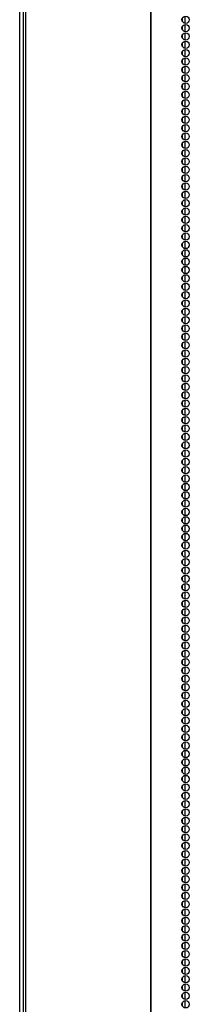
# Model space of a CAD drawing. Extents: x -251 to 39, y -63 to 179.
# Drawn here: x -157 to -153, y 50 to 73 of the extents above; entities that cross this region are included whole.
import ezdxf

# ---------------------------------------------------------------- set-up
doc = ezdxf.new("R2010")
doc.units = 0
doc.header["$MEASUREMENT"] = 0
doc.layers.add('TFR-TRI', color=7, linetype='CONTINUOUS')

msp = doc.modelspace()

# ---------------------------------------------------------------- linework, layer by layer
at = {"layer": 'TFR-TRI', "color": 173, "linetype": 'CONTINUOUS'}
msp.add_line((-156.963, 13.562), (-156.963, 94.953), dxfattribs=at)
at = {"layer": 'TFR-TRI', "color": 30, "linetype": 'CONTINUOUS'}
for p, q in [((-156.884, 94.506), (-156.884, 12.585)), ((-156.831, 94.506), (-156.831, 12.585)), ((-154.008, 94.506), (-154.008, 12.585)), ((-153.99, 12.585), (-153.99, 94.506))]:
    msp.add_line(p, q, dxfattribs=at)
at = {"layer": 'TFR-TRI', "color": 223, "linetype": 'CONTINUOUS'}
for p, q in [((-153.224, 72.55), (-153.224, 72.713)), ((-153.287, 72.662), (-153.287, 72.601)), ((-153.287, 72.473), (-153.287, 72.412)), ((-153.224, 72.361), (-153.224, 72.523)), ((-153.287, 72.285), (-153.287, 72.223)), ((-153.224, 72.171), (-153.224, 72.335)), ((-153.287, 72.095), (-153.287, 72.034)), ((-153.224, 71.983), (-153.224, 72.146)), ((-153.287, 71.906), (-153.287, 71.845)), ((-153.224, 71.794), (-153.224, 71.958)), ((-153.287, 71.718), (-153.287, 71.656)), ((-153.224, 71.606), (-153.224, 71.768)), ((-153.287, 71.528), (-153.287, 71.467)), ((-153.224, 71.416), (-153.224, 71.579)), ((-153.224, 71.227), (-153.224, 71.391)), ((-153.287, 71.339), (-153.287, 71.279)), ((-153.287, 71.151), (-153.287, 71.089)), ((-153.224, 71.039), (-153.224, 71.201)), ((-153.287, 70.962), (-153.287, 70.9)), ((-153.224, 70.849), (-153.224, 71.012)), ((-153.287, 70.772), (-153.287, 70.712)), ((-153.224, 70.66), (-153.224, 70.824)), ((-153.287, 70.583), (-153.287, 70.522)), ((-153.224, 70.472), (-153.224, 70.634)), ((-153.287, 70.395), (-153.287, 70.333)), ((-153.224, 70.282), (-153.224, 70.445)), ((-153.224, 70.093), (-153.224, 70.257)), ((-153.287, 70.205), (-153.287, 70.145)), ((-153.224, 69.905), (-153.224, 70.068)), ((-153.287, 70.016), (-153.287, 69.955)), ((-153.287, 69.828), (-153.287, 69.766)), ((-153.224, 69.716), (-153.224, 69.878)), ((-153.287, 69.638), (-153.287, 69.578)), ((-153.224, 69.526), (-153.224, 69.69)), ((-153.287, 69.449), (-153.287, 69.389)), ((-153.224, 69.337), (-153.224, 69.501)), ((-153.287, 69.261), (-153.287, 69.199)), ((-153.224, 69.149), (-153.224, 69.311)), ((-153.287, 69.071), (-153.287, 69.011)), ((-153.224, 68.959), (-153.224, 69.122)), ((-153.224, 68.77), (-153.224, 68.934)), ((-153.287, 68.882), (-153.287, 68.822)), ((-153.287, 68.694), (-153.287, 68.632)), ((-153.224, 68.582), (-153.224, 68.744)), ((-153.287, 68.505), (-153.287, 68.444)), ((-153.224, 68.392), (-153.224, 68.555)), ((-153.287, 68.315), (-153.287, 68.255)), ((-153.224, 68.203), (-153.224, 68.367)), ((-153.287, 68.127), (-153.287, 68.065)), ((-153.224, 68.015), (-153.224, 68.178)), ((-153.287, 67.938), (-153.287, 67.876)), ((-153.224, 67.826), (-153.224, 67.988)), ((-153.224, 67.636), (-153.224, 67.8)), ((-153.287, 67.748), (-153.287, 67.688)), ((-153.224, 67.448), (-153.224, 67.611)), ((-153.287, 67.56), (-153.287, 67.498)), ((-153.287, 67.371), (-153.287, 67.309)), ((-153.224, 67.259), (-153.224, 67.421)), ((-153.287, 67.181), (-153.287, 67.121)), ((-153.224, 67.069), (-153.224, 67.233)), ((-153.287, 66.993), (-153.287, 66.932)), ((-153.224, 66.881), (-153.224, 67.044)), ((-153.287, 66.804), (-153.287, 66.742)), ((-153.224, 66.692), (-153.224, 66.854)), ((-153.287, 66.615), (-153.287, 66.554)), ((-153.224, 66.502), (-153.224, 66.666)), ((-153.224, 66.314), (-153.224, 66.477)), ((-153.287, 66.426), (-153.287, 66.365)), ((-153.287, 66.237), (-153.287, 66.175)), ((-153.224, 66.125), (-153.224, 66.287)), ((-153.287, 66.048), (-153.287, 65.987)), ((-153.224, 65.936), (-153.224, 66.099)), ((-153.287, 65.858), (-153.287, 65.798)), ((-153.224, 65.747), (-153.224, 65.91)), ((-153.287, 65.67), (-153.287, 65.608)), ((-153.224, 65.558), (-153.224, 65.721)), ((-153.287, 65.481), (-153.287, 65.42)), ((-153.224, 65.369), (-153.224, 65.532)), ((-153.224, 65.18), (-153.224, 65.343)), ((-153.287, 65.291), (-153.287, 65.231)), ((-153.224, 64.991), (-153.224, 65.154)), ((-153.287, 65.103), (-153.287, 65.042)), ((-153.287, 64.914), (-153.287, 64.853)), ((-153.224, 64.802), (-153.224, 64.965)), ((-153.287, 64.726), (-153.287, 64.664)), ((-153.224, 64.612), (-153.224, 64.776)), ((-153.287, 64.536), (-153.287, 64.475)), ((-153.224, 64.424), (-153.224, 64.587)), ((-153.287, 64.347), (-153.287, 64.286)), ((-153.224, 64.235), (-153.224, 64.397)), ((-153.287, 64.159), (-153.287, 64.097)), ((-153.224, 64.047), (-153.224, 64.209)), ((-153.224, 63.857), (-153.224, 64.02)), ((-153.287, 63.969), (-153.287, 63.908)), ((-153.287, 63.78), (-153.287, 63.719)), ((-153.224, 63.668), (-153.224, 63.832)), ((-153.287, 63.592), (-153.287, 63.53)), ((-153.224, 63.48), (-153.224, 63.642)), ((-153.287, 63.402), (-153.287, 63.341)), ((-153.224, 63.29), (-153.224, 63.453)), ((-153.287, 63.213), (-153.287, 63.153)), ((-153.224, 63.101), (-153.224, 63.265)), ((-153.287, 63.024), (-153.287, 62.963)), ((-153.224, 62.913), (-153.224, 63.075)), ((-153.224, 62.723), (-153.224, 62.886)), ((-153.287, 62.836), (-153.287, 62.774)), ((-153.224, 62.534), (-153.224, 62.698)), ((-153.287, 62.646), (-153.287, 62.586)), ((-153.287, 62.457), (-153.287, 62.396)), ((-153.224, 62.346), (-153.224, 62.508)), ((-153.287, 62.269), (-153.287, 62.207)), ((-153.224, 62.157), (-153.224, 62.319)), ((-153.287, 62.079), (-153.287, 62.019)), ((-153.224, 61.967), (-153.224, 62.131)), ((-153.287, 61.89), (-153.287, 61.829)), ((-153.224, 61.778), (-153.224, 61.942)), ((-153.287, 61.702), (-153.287, 61.64)), ((-153.224, 61.59), (-153.224, 61.752)), ((-153.224, 61.4), (-153.224, 61.563)), ((-153.287, 61.512), (-153.287, 61.452)), ((-153.287, 61.323), (-153.287, 61.263)), ((-153.224, 61.211), (-153.224, 61.375)), ((-153.287, 61.135), (-153.287, 61.073)), ((-153.224, 61.023), (-153.224, 61.185)), ((-153.287, 60.946), (-153.287, 60.885)), ((-153.224, 60.833), (-153.224, 60.996)), ((-153.287, 60.756), (-153.287, 60.696)), ((-153.224, 60.644), (-153.224, 60.808)), ((-153.287, 60.568), (-153.287, 60.506)), ((-153.224, 60.456), (-153.224, 60.618)), ((-153.287, 60.379), (-153.287, 60.317)), ((-153.224, 60.266), (-153.224, 60.429)), ((-153.224, 60.077), (-153.224, 60.241)), ((-153.287, 60.189), (-153.287, 60.129)), ((-153.287, 60.001), (-153.287, 59.939)), ((-153.224, 59.889), (-153.224, 60.052)), ((-153.287, 59.812), (-153.287, 59.75)), ((-153.224, 59.7), (-153.224, 59.862)), ((-153.287, 59.622), (-153.287, 59.562)), ((-153.224, 59.51), (-153.224, 59.674)), ((-153.287, 59.434), (-153.287, 59.373)), ((-153.224, 59.322), (-153.224, 59.485)), ((-153.287, 59.245), (-153.287, 59.183)), ((-153.224, 59.133), (-153.224, 59.295)), ((-153.224, 58.943), (-153.224, 59.107)), ((-153.287, 59.055), (-153.287, 58.995)), ((-153.224, 58.755), (-153.224, 58.918)), ((-153.287, 58.867), (-153.287, 58.806)), ((-153.287, 58.678), (-153.287, 58.616)), ((-153.224, 58.566), (-153.224, 58.728)), ((-153.287, 58.489), (-153.287, 58.428)), ((-153.224, 58.376), (-153.224, 58.54)), ((-153.287, 58.3), (-153.287, 58.239)), ((-153.224, 58.188), (-153.224, 58.351)), ((-153.287, 58.111), (-153.287, 58.049)), ((-153.224, 57.999), (-153.224, 58.162)), ((-153.287, 57.922), (-153.287, 57.861)), ((-153.224, 57.81), (-153.224, 57.973)), ((-153.224, 57.621), (-153.224, 57.784)), ((-153.287, 57.732), (-153.287, 57.672)), ((-153.287, 57.544), (-153.287, 57.482)), ((-153.224, 57.432), (-153.224, 57.595)), ((-153.287, 57.355), (-153.287, 57.294)), ((-153.224, 57.243), (-153.224, 57.406)), ((-153.287, 57.165), (-153.287, 57.105)), ((-153.224, 57.054), (-153.224, 57.217)), ((-153.287, 56.977), (-153.287, 56.916)), ((-153.224, 56.865), (-153.224, 57.028)), ((-153.287, 56.788), (-153.287, 56.727)), ((-153.224, 56.676), (-153.224, 56.839)), ((-153.224, 56.486), (-153.224, 56.65)), ((-153.287, 56.6), (-153.287, 56.538)), ((-153.224, 56.298), (-153.224, 56.461)), ((-153.287, 56.41), (-153.287, 56.349)), ((-153.287, 56.221), (-153.287, 56.16)), ((-153.224, 56.109), (-153.224, 56.273)), ((-153.287, 56.033), (-153.287, 55.971)), ((-153.224, 55.921), (-153.224, 56.083)), ((-153.287, 55.843), (-153.287, 55.782)), ((-153.224, 55.731), (-153.224, 55.894)), ((-153.287, 55.654), (-153.287, 55.593)), ((-153.224, 55.542), (-153.224, 55.706)), ((-153.287, 55.466), (-153.287, 55.404)), ((-153.224, 55.354), (-153.224, 55.516)), ((-153.224, 55.164), (-153.224, 55.327)), ((-153.287, 55.276), (-153.287, 55.215)), ((-153.287, 55.087), (-153.287, 55.027)), ((-153.224, 54.975), (-153.224, 55.139)), ((-153.287, 54.898), (-153.287, 54.837)), ((-153.224, 54.787), (-153.224, 54.949)), ((-153.287, 54.71), (-153.287, 54.648)), ((-153.224, 54.597), (-153.224, 54.76)), ((-153.287, 54.52), (-153.287, 54.46)), ((-153.224, 54.408), (-153.224, 54.572)), ((-153.287, 54.331), (-153.287, 54.27)), ((-153.224, 54.22), (-153.224, 54.382)), ((-153.224, 54.031), (-153.224, 54.193)), ((-153.287, 54.143), (-153.287, 54.081)), ((-153.224, 53.841), (-153.224, 54.005)), ((-153.287, 53.953), (-153.287, 53.893)), ((-153.287, 53.764), (-153.287, 53.703)), ((-153.224, 53.652), (-153.224, 53.816)), ((-153.287, 53.576), (-153.287, 53.514)), ((-153.224, 53.464), (-153.224, 53.626)), ((-153.287, 53.386), (-153.287, 53.326)), ((-153.224, 53.275), (-153.224, 53.437)), ((-153.287, 53.199), (-153.287, 53.138)), ((-153.224, 53.087), (-153.224, 53.25)), ((-153.287, 53.01), (-153.287, 52.948)), ((-153.224, 52.898), (-153.224, 53.06)), ((-153.224, 52.708), (-153.224, 52.872)), ((-153.287, 52.821), (-153.287, 52.76)), ((-153.287, 52.632), (-153.287, 52.571)), ((-153.224, 52.52), (-153.224, 52.683)), ((-153.287, 52.443), (-153.287, 52.381)), ((-153.224, 52.331), (-153.224, 52.493)), ((-153.287, 52.254), (-153.287, 52.193)), ((-153.224, 52.142), (-153.224, 52.305)), ((-153.287, 52.064), (-153.287, 52.004)), ((-153.224, 51.953), (-153.224, 52.116)), ((-153.287, 51.876), (-153.287, 51.814)), ((-153.224, 51.764), (-153.224, 51.927)), ((-153.224, 51.575), (-153.224, 51.738)), ((-153.287, 51.687), (-153.287, 51.626)), ((-153.224, 51.386), (-153.224, 51.549)), ((-153.287, 51.497), (-153.287, 51.437)), ((-153.287, 51.309), (-153.287, 51.248)), ((-153.224, 51.197), (-153.224, 51.36)), ((-153.287, 51.12), (-153.287, 51.059)), ((-153.224, 51.008), (-153.224, 51.171)), ((-153.287, 50.932), (-153.287, 50.87)), ((-153.224, 50.818), (-153.224, 50.982)), ((-153.287, 50.742), (-153.287, 50.681)), ((-153.224, 50.63), (-153.224, 50.793)), ((-153.287, 50.553), (-153.287, 50.492)), ((-153.224, 50.441), (-153.224, 50.603)), ((-153.224, 50.251), (-153.224, 50.415)), ((-153.287, 50.365), (-153.287, 50.303))]:
    msp.add_line(p, q, dxfattribs=at)
at = {"layer": 'TFR-TRI', "color": 30, "linetype": 'CONTINUOUS'}
for centre in [(-153.21, 72.632), (-153.21, 72.443), (-153.21, 72.254), (-153.21, 72.065), (-153.21, 71.876), (-153.21, 71.687), (-153.21, 71.498), (-153.21, 71.309), (-153.21, 71.12), (-153.21, 70.931), (-153.21, 70.742), (-153.21, 70.553), (-153.21, 70.364), (-153.21, 70.175), (-153.21, 69.986), (-153.21, 69.798), (-153.21, 69.609), (-153.21, 69.42), (-153.21, 69.231), (-153.21, 69.042), (-153.21, 68.853), (-153.21, 68.664), (-153.21, 68.475), (-153.21, 68.286), (-153.21, 68.097), (-153.21, 67.908), (-153.21, 67.719), (-153.21, 67.53), (-153.21, 67.341), (-153.21, 67.152), (-153.21, 66.963), (-153.21, 66.774), (-153.21, 66.585), (-153.21, 66.396), (-153.21, 66.207), (-153.21, 66.018), (-153.21, 65.829), (-153.21, 65.64), (-153.21, 65.451), (-153.21, 65.262), (-153.21, 65.073), (-153.21, 64.884), (-153.21, 64.695), (-153.21, 64.506), (-153.21, 64.317), (-153.21, 64.128), (-153.21, 63.939), (-153.21, 63.75), (-153.21, 63.561), (-153.21, 63.372), (-153.21, 63.183), (-153.21, 62.994), (-153.21, 62.805), (-153.21, 62.616), (-153.21, 62.427), (-153.21, 62.238), (-153.21, 62.049), (-153.21, 61.86), (-153.21, 61.672), (-153.21, 61.483), (-153.21, 61.294), (-153.21, 61.105), (-153.21, 60.916), (-153.21, 60.727), (-153.21, 60.538), (-153.21, 60.349), (-153.21, 60.16), (-153.21, 59.971), (-153.21, 59.782), (-153.21, 59.593), (-153.21, 59.404), (-153.21, 59.215), (-153.21, 59.026), (-153.21, 58.837), (-153.21, 58.648), (-153.21, 58.459), (-153.21, 58.27), (-153.21, 58.081), (-153.21, 57.892), (-153.21, 57.703), (-153.21, 57.514), (-153.21, 57.325), (-153.21, 57.136), (-153.21, 56.947), (-153.21, 56.758), (-153.21, 56.569), (-153.21, 56.38), (-153.21, 56.191), (-153.21, 56.002), (-153.21, 55.813), (-153.21, 55.624), (-153.21, 55.435), (-153.21, 55.246), (-153.21, 55.057), (-153.21, 54.868), (-153.21, 54.679), (-153.21, 54.49), (-153.21, 54.301), (-153.21, 54.112), (-153.21, 53.924), (-153.21, 53.735), (-153.21, 53.546), (-153.21, 53.357), (-153.21, 53.168), (-153.21, 52.979), (-153.21, 52.79), (-153.21, 52.601), (-153.21, 52.412), (-153.21, 52.223), (-153.21, 52.034), (-153.21, 51.845), (-153.21, 51.656), (-153.21, 51.467), (-153.21, 51.278), (-153.21, 51.089), (-153.21, 50.9), (-153.21, 50.711), (-153.21, 50.522), (-153.21, 50.333)]:
    msp.add_circle(centre, 0.0827, dxfattribs=at)

doc.saveas('drawing.dxf')
